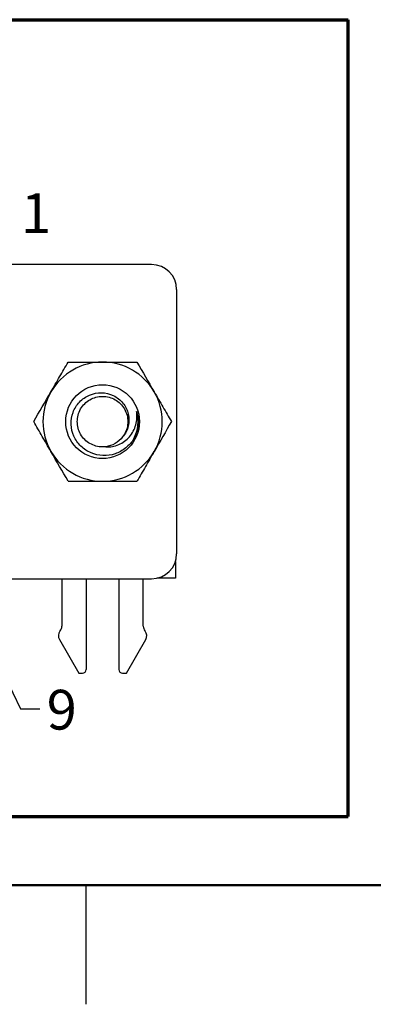
# Model space of a CAD drawing. Units: inches. Extents: x 0.1 to 16.9, y 0.1 to 10.9.
# Drawn here: x 4 to 5.2, y 0.1 to 3.2 of the extents above; entities that cross this region are included whole.
import ezdxf

# ---------------------------------------------------------------- set-up
doc = ezdxf.new("R2010")
doc.units = ezdxf.units.IN
doc.header["$MEASUREMENT"] = 0
doc.styles.add('SLDTEXTSTYLE0', font='TXT', dxfattribs={"width": 0.75})
doc.dimstyles.new('SLDDIMSTYLE5', dxfattribs={"dimtxt": 0.18, "dimasz": 0.13, "dimexe": 0, "dimexo": 0.0625, "dimgap": 0, "dimtad": 0, "dimtih": 1, "dimtoh": 1, "dimdec": 0, "dimrnd": 1e-09, "dimzin": 0, "dimdsep": 46, "dimtxsty": 'Standard', "dimsah": 1, "dimcen": 0.09, "dimadec": 0, "dimazin": 0, "dimtfac": 0.13, "dimtdec": 0, "dimtofl": 0, "dimtmove": 0, "dimatfit": 3, "dimfxl": 0, "dimfrac": 2, "dimtolj": 1, "dimtzin": 0, "dimarcsym": 0})

msp = doc.modelspace()

# ---------------------------------------------------------------- linework, layer by layer
at = {"color": 7, "linetype": 'Continuous', "lineweight": 70}
for p, q in [((0.7641, 3.2205), (5.0759, 3.2205)), ((5.0759, 0.7154), (5.0759, 3.2205)), ((0.7641, 0.7154), (5.0759, 0.7154))]:
    msp.add_line(p, q, dxfattribs=at)
at = {"color": 7, "linetype": 'Continuous', "lineweight": 25}
for p, q in [((4.4572, 2.4509), (1.5249, 2.4509)), ((4.536, 1.5415), (4.536, 2.3722)), ((4.532, 1.5169), (4.532, 1.4647)), ((1.5249, 1.4627), (4.4572, 1.4627)), ((4.1749, 1.4627), (4.1749, 1.3139)), ((4.2517, 1.4627), (4.2517, 1.1776)), ((4.3541, 1.4627), (4.3541, 1.1776)), ((4.4308, 1.3139), (4.4308, 1.4627)), ((4.532, 1.4647), (4.4747, 1.4647)), ((4.167, 1.2716), (4.2281, 1.1658)), ((4.1699, 1.2992), (4.1689, 1.298)), ((4.3777, 1.1658), (4.4388, 1.2716)), ((4.4369, 1.298), (4.4359, 1.2992)), ((4.2281, 1.1658), (4.2399, 1.1658)), ((4.3659, 1.1658), (4.3777, 1.1658)), ((4.25, 0.5), (4.25, 0.125))]:
    msp.add_line(p, q, dxfattribs=at)
at = {"color": 7, "linetype": 'Continuous', "lineweight": 50}
msp.add_line((16.5, 0.5), (0.5, 0.5), dxfattribs=at)
at = {"color": 7, "linetype": 'Continuous', "lineweight": 25}
msp.add_circle((4.3029, 1.9568), 0.116, dxfattribs=at)
for centre, radius, start, end in [((4.4572, 2.3722), 0.0787, 0, 90), ((4.3029, 1.9568), 0.1875, 90, 150), ((4.3029, 1.9568), 0.1875, 30, 90), ((4.3029, 1.9568), 0.1875, 150, 210), ((4.3029, 1.9568), 0.1875, 330, 30), ((4.3029, 1.9568), 0.112, 331.146, 16.7029), ((4.3029, 1.9568), 0.1875, 210, 270), ((4.3029, 1.9568), 0.1875, 270, 330), ((4.4572, 1.5415), 0.0787, 270, 0), ((4.1513, 1.3139), 0.0236, 321.7997, 0), ((4.4545, 1.3139), 0.0236, 180, 218.2003), ((4.1875, 1.2834), 0.0236, 141.7997, 210), ((4.4183, 1.2834), 0.0236, 330, 38.2003), ((4.2399, 1.1776), 0.0118, 270, 0), ((4.3659, 1.1776), 0.0118, 180, 270)]:
    msp.add_arc(centre, radius, start, end, dxfattribs=at)
for points, knots in [([(4.1405, 2.0506), (4.1497, 2.0665), (4.1589, 2.0824), (4.1769, 2.1136), (4.1858, 2.129), (4.1946, 2.1443)], [0, 0, 0, 0, 0.5, 0.5, 1, 1, 1, 1]), ([(4.1946, 2.1443), (4.2123, 2.1443), (4.2303, 2.1443), (4.2664, 2.1443), (4.2846, 2.1443), (4.3029, 2.1443)], [0, 0, 0, 0, 0.5, 0.5, 1, 1, 1, 1]), ([(4.3029, 2.1443), (4.3212, 2.1443), (4.3398, 2.1443), (4.3759, 2.1443), (4.3936, 2.1443), (4.4111, 2.1443)], [0, 0, 0, 0, 0.5, 0.5, 1, 1, 1, 1]), ([(4.401, 1.9028), (4.3942, 1.8917), (4.3857, 1.8821), (4.3655, 1.866), (4.3543, 1.8597), (4.3298, 1.8515), (4.317, 1.8497), (4.2913, 1.8506), (4.2786, 1.8535), (4.2549, 1.8635), (4.244, 1.8706), (4.2256, 1.8885), (4.2181, 1.8992), (4.2076, 1.9226), (4.2047, 1.9354), (4.2037, 1.961), (4.2057, 1.974), (4.2147, 1.998), (4.2216, 2.0091), (4.2349, 2.0231), (4.2399, 2.0274), (4.2504, 2.0347), (4.2559, 2.0378), (4.2738, 2.0455), (4.2866, 2.048), (4.3124, 2.0475), (4.3252, 2.0444), (4.3483, 2.0333), (4.3587, 2.0252), (4.3708, 2.0103), (4.3744, 2.0048), (4.38, 1.9933), (4.3822, 1.9872), (4.3851, 1.9746), (4.3858, 1.9682), (4.3859, 1.9554), (4.3851, 1.9489), (4.3807, 1.9302), (4.3747, 1.9184), (4.3661, 1.9086)], [0, 0, 0, 0, 0.0625, 0.0625, 0.125, 0.125, 0.1875, 0.1875, 0.25, 0.25, 0.3125, 0.3125, 0.375, 0.375, 0.4375, 0.4375, 0.5, 0.5, 0.5625, 0.5625, 0.59375, 0.59375, 0.625, 0.625, 0.6875, 0.6875, 0.75, 0.75, 0.8125, 0.8125, 0.84375, 0.84375, 0.875, 0.875, 0.90625, 0.90625, 0.9375, 0.9375, 1, 1, 1, 1]), ([(4.4653, 2.0506), (4.4745, 2.0347), (4.4836, 2.0188), (4.5017, 1.9875), (4.5106, 1.9721), (4.5194, 1.9568)], [0, 0, 0, 0, 0.5, 0.5, 1, 1, 1, 1]), ([(4.3127, 1.8779), (4.3094, 1.8776), (4.2991, 1.8767), (4.2819, 1.8792), (4.2627, 1.8872), (4.2461, 1.8999), (4.2332, 1.9166), (4.2252, 1.9361), (4.2225, 1.9568), (4.2252, 1.9775), (4.2332, 1.9971), (4.2461, 2.0138), (4.2627, 2.0265), (4.282, 2.0345), (4.3029, 2.0373), (4.3238, 2.0345), (4.3431, 2.0265), (4.3597, 2.0138), (4.3726, 1.9971), (4.3806, 1.9775), (4.3833, 1.9568), (4.3806, 1.9362), (4.373, 1.9168), (4.364, 1.9065), (4.3597, 1.9015)], [0, 0, 0, 0, 0.022027, 0.069536, 0.115394, 0.161253, 0.208762, 0.256272, 0.30213, 0.347988, 0.395498, 0.443008, 0.488866, 0.534724, 0.582233, 0.629743, 0.675601, 0.72146, 0.768969, 0.816479, 0.862337, 0.908195, 0.955705, 1, 1, 1, 1]), ([(4.3127, 1.8779), (4.3197, 1.8771), (4.3267, 1.8772), (4.3406, 1.8795), (4.3475, 1.8816), (4.3668, 1.8902), (4.3784, 1.8987), (4.3923, 1.9149), (4.3963, 1.9207), (4.4029, 1.9332), (4.4055, 1.9399), (4.4111, 1.9603), (4.4119, 1.9748), (4.4102, 1.989)], [0, 0, 0, 0, 0.125, 0.125, 0.25, 0.25, 0.5, 0.5, 0.625, 0.625, 0.75, 0.75, 1, 1, 1, 1]), ([(4.4102, 1.989), (4.4115, 1.9837), (4.4142, 1.9731), (4.4155, 1.9526), (4.4128, 1.9279), (4.4045, 1.9105), (4.4003, 1.9019)], [0, 0, 0, 0, 0.183821, 0.362532, 0.681822, 1, 1, 1, 1]), ([(4.1405, 1.8631), (4.1313, 1.879), (4.1221, 1.8949), (4.1041, 1.9261), (4.0952, 1.9415), (4.0864, 1.9568)], [0, 0, 0, 0, 0.5, 0.5, 1, 1, 1, 1]), ([(4.3661, 1.9086), (4.3597, 1.9002), (4.3516, 1.8931), (4.3334, 1.8826), (4.3232, 1.8792), (4.3127, 1.8779)], [0, 0, 0, 0, 0.5, 0.5, 1, 1, 1, 1]), ([(4.4653, 1.8631), (4.4561, 1.8472), (4.4469, 1.8313), (4.4289, 1.8), (4.42, 1.7846), (4.4111, 1.7693)], [0, 0, 0, 0, 0.5, 0.5, 1, 1, 1, 1]), ([(4.1946, 1.7693), (4.2123, 1.7693), (4.2303, 1.7693), (4.2664, 1.7693), (4.2846, 1.7693), (4.3029, 1.7693)], [0, 0, 0, 0, 0.5, 0.5, 1, 1, 1, 1]), ([(4.3029, 1.7693), (4.3212, 1.7693), (4.3398, 1.7693), (4.3759, 1.7693), (4.3936, 1.7693), (4.4111, 1.7693)], [0, 0, 0, 0, 0.5, 0.5, 1, 1, 1, 1])]:
    msp.add_open_spline(points, degree=3, knots=knots, dxfattribs=at)
for points in [[(4.4111, 2.1443), (4.4289, 2.1137), (4.4468, 2.0825), (4.4653, 2.0506)], [(4.0864, 1.9568), (4.1041, 1.9875), (4.1221, 2.0186), (4.1405, 2.0506)], [(4.5194, 1.9568), (4.5017, 1.9262), (4.4837, 1.895), (4.4653, 1.8631)], [(4.1946, 1.7693), (4.1769, 1.8), (4.159, 1.8311), (4.1405, 1.8631)]]:
    msp.add_open_spline(points, degree=3, dxfattribs=at)

# ---------------------------------------------------------------- texts
at = {"color": 8, "linetype": 'Continuous', "lineweight": 0, "char_height": 0.125, "attachment_point": 1, "style": 'SLDTEXTSTYLE0'}
for s, insert in [('1', (4.0463, 2.6746)), ('9', (4.1272, 1.1137))]:
    msp.add_mtext(s, dxfattribs=dict(at, insert=insert))

# ---------------------------------------------------------------- leaders
at = {"color": 8, "linetype": 'Continuous', "lineweight": 0}
msp.add_leader([(3.6867, 1.7923), (4.045, 1.0538), (4.1059, 1.0538)], dimstyle='SLDDIMSTYLE5', dxfattribs=at)

doc.saveas('drawing.dxf')
